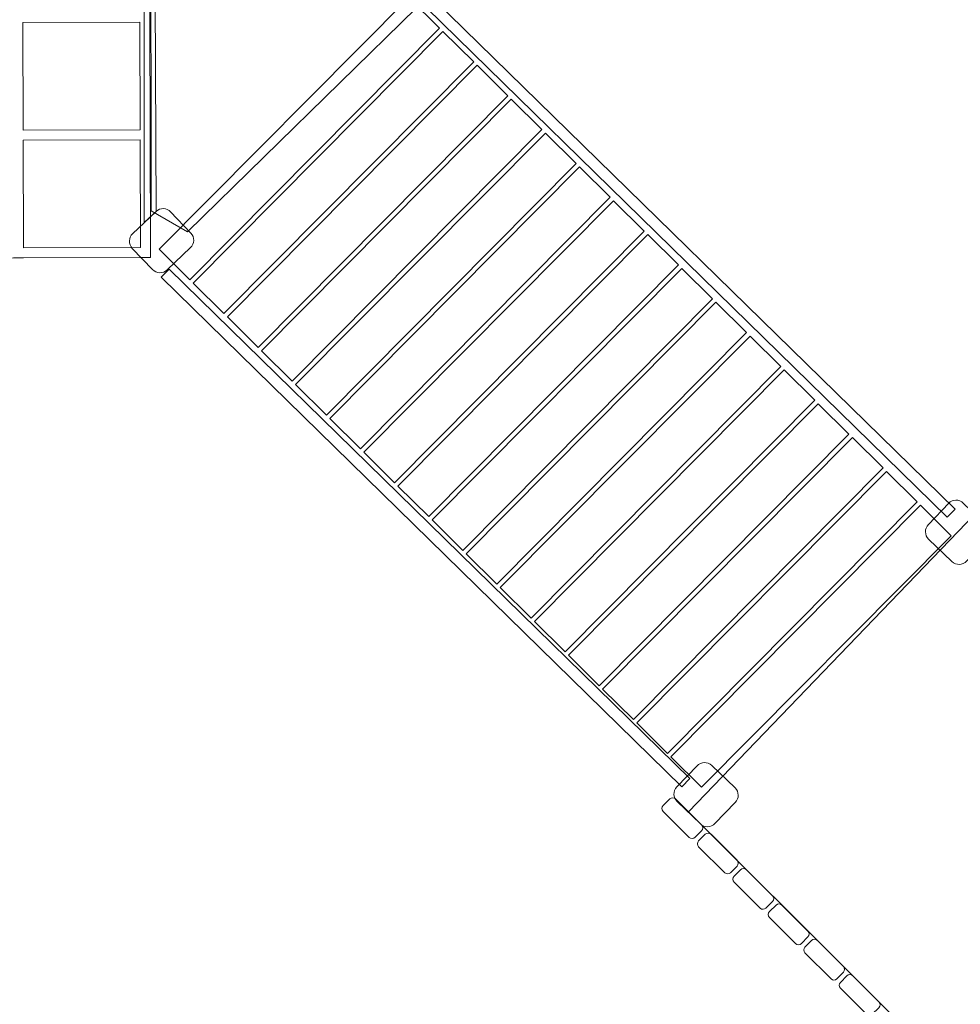
# Model space of a CAD drawing. Units: millimetres. Extents: x 181 to 301, y 23 to 143.
# Drawn here: x 243 to 261, y 66 to 86 of the extents above; entities that cross this region are included whole.
import ezdxf

# ---------------------------------------------------------------- set-up
doc = ezdxf.new("R2010")
doc.units = ezdxf.units.MM
doc.header["$MEASUREMENT"] = 0
doc.layers.add('layer 1', color=7, linetype='Continuous')

msp = doc.modelspace()

# ---------------------------------------------------------------- linework, layer by layer
at = {"layer": 'layer 1', "color": 253, "lineweight": 20}
for points, knots in [([(200.7142, 112.0489), (201.5021, 112.0489), (202.279, 112), (203.0429, 111.9077), (203.0429, 111.9077), (203.0429, 111.9077), (202.822, 113.657), (202.822, 113.657), (202.822, 113.657), (202.4509, 116.5953), (203.7584, 119.3227), (206.246, 120.7996), (206.246, 120.7996), (206.246, 120.7996), (239.5571, 140.5758), (239.5571, 140.5758), (239.5571, 140.5758), (241.9661, 142.006), (244.8086, 141.8934), (247.0497, 140.197), (247.0497, 140.197), (249.7901, 138.1225), (250.5139, 137.1009), (252.2887, 135.7869), (252.2887, 135.7869), (252.2887, 135.7869), (264.5589, 141.62), (264.5589, 141.62), (264.5589, 141.62), (268.3193, 143.4076), (272.5279, 142.6897), (275.5317, 139.7482), (275.5317, 139.7482), (275.5317, 139.7482), (284.7567, 130.7142), (284.7567, 130.7142), (284.7567, 130.7142), (287.9349, 127.6018), (288.7687, 122.9279), (286.8733, 118.8505), (286.8733, 118.8505), (286.8733, 118.8505), (283.3086, 111.1821), (283.3086, 111.1821), (283.3086, 111.1821), (283.3086, 111.1821), (285.2658, 111.1799), (285.2658, 111.1799), (285.2658, 111.1799), (285.2658, 111.1799), (285.2658, 71.7983), (285.2658, 71.7983), (285.2658, 71.7983), (285.2658, 71.7983), (283.2551, 71.7983), (283.2551, 71.7983), (283.2551, 71.7983), (283.2551, 71.7983), (286.7272, 64.3292), (286.7272, 64.3292), (286.7272, 64.3292), (288.6227, 60.2517), (287.7889, 55.5777), (284.6106, 52.4653), (284.6106, 52.4653), (284.6106, 52.4653), (275.3856, 43.4314), (275.3856, 43.4314), (275.3856, 43.4314), (272.3818, 40.4899), (268.1732, 39.772), (264.4128, 41.5596), (264.4128, 41.5596), (264.4128, 41.5596), (252.1426, 47.3927), (252.1426, 47.3927), (252.1426, 47.3927), (250.9581, 46.553), (250.4173, 46.1296), (246.9036, 42.9826), (246.9036, 42.9826), (244.8045, 41.1026), (241.82, 41.1736), (239.411, 42.6038), (239.411, 42.6038), (239.411, 42.6038), (206.0336, 62.4194), (206.0336, 62.4194), (206.0336, 62.4194), (203.518, 63.9129), (202.2086, 66.6902), (202.622, 69.6561), (202.622, 69.6561), (202.622, 69.6561), (202.8369, 71.1979), (202.8369, 71.1979), (202.8369, 71.1979), (202.1394, 71.1212), (201.4314, 71.0809), (200.7142, 71.0809), (200.7142, 71.0809), (189.7586, 71.0809), (180.8773, 80.2519), (180.8773, 91.5649), (180.8773, 91.5649), (180.8773, 102.8779), (189.7586, 112.0489), (200.7142, 112.0489)], [0, 0, 0, 0, 0.0357143, 0.0357143, 0.0357143, 0.0357143, 0.0714286, 0.0714286, 0.0714286, 0.0714286, 0.1071429, 0.1071429, 0.1071429, 0.1071429, 0.1428571, 0.1428571, 0.1428571, 0.1428571, 0.1785714, 0.1785714, 0.1785714, 0.1785714, 0.2142857, 0.2142857, 0.2142857, 0.2142857, 0.25, 0.25, 0.25, 0.25, 0.2857143, 0.2857143, 0.2857143, 0.2857143, 0.3214286, 0.3214286, 0.3214286, 0.3214286, 0.3571429, 0.3571429, 0.3571429, 0.3571429, 0.3928571, 0.3928571, 0.3928571, 0.3928571, 0.4285714, 0.4285714, 0.4285714, 0.4285714, 0.4642857, 0.4642857, 0.4642857, 0.4642857, 0.5, 0.5, 0.5, 0.5, 0.5357143, 0.5357143, 0.5357143, 0.5357143, 0.5714286, 0.5714286, 0.5714286, 0.5714286, 0.6071429, 0.6071429, 0.6071429, 0.6071429, 0.6428571, 0.6428571, 0.6428571, 0.6428571, 0.6785714, 0.6785714, 0.6785714, 0.6785714, 0.7142857, 0.7142857, 0.7142857, 0.7142857, 0.75, 0.75, 0.75, 0.75, 0.7857143, 0.7857143, 0.7857143, 0.7857143, 0.8214286, 0.8214286, 0.8214286, 0.8214286, 0.8571429, 0.8571429, 0.8571429, 0.8571429, 0.8928571, 0.8928571, 0.8928571, 0.8928571, 0.9285714, 0.9285714, 0.9285714, 0.9285714, 1, 1, 1, 1]), ([(245.1881, 88.077), (245.1881, 88.077), (250.5484, 88.1234), (250.5484, 88.1234), (250.5484, 88.1234), (250.5484, 88.1234), (250.4934, 85.8222), (250.4934, 85.8222), (250.4934, 85.8222), (250.4934, 85.8222), (245.9201, 81.3474), (245.9201, 81.3474), (245.9201, 81.3474), (245.9201, 81.3474), (245.1995, 81.7729), (245.1995, 81.7729), (245.1995, 81.7729), (245.1995, 81.7729), (245.1881, 88.077), (245.1881, 88.077)], [0, 0, 0, 0, 0.1666667, 0.1666667, 0.1666667, 0.1666667, 0.3333333, 0.3333333, 0.3333333, 0.3333333, 0.5, 0.5, 0.5, 0.5, 0.6666667, 0.6666667, 0.6666667, 0.6666667, 1, 1, 1, 1]), ([(245.0593, 87.4666), (245.0593, 87.4666), (245.2737, 87.4666), (245.2737, 87.4666), (245.2737, 87.4666), (245.2737, 87.4666), (245.2942, 81.7578), (245.2942, 81.7578), (245.2942, 81.7578), (245.2942, 81.7578), (245.0593, 81.5352), (245.0593, 81.5352), (245.0593, 81.5352), (245.0593, 81.5352), (245.0593, 87.4666), (245.0593, 87.4666)], [0, 0, 0, 0, 0.2, 0.2, 0.2, 0.2, 0.4, 0.4, 0.4, 0.4, 0.6, 0.6, 0.6, 0.6, 1, 1, 1, 1]), ([(250.3423, 86.0269), (250.3423, 86.0269), (250.9553, 85.4188), (250.9553, 85.4188), (250.9553, 85.4188), (250.9553, 85.4188), (245.9702, 80.3947), (245.9702, 80.3947), (245.9702, 80.3947), (245.9702, 80.3947), (245.3573, 81.0028), (245.3573, 81.0028), (245.3573, 81.0028), (245.3573, 81.0028), (250.3423, 86.0269), (250.3423, 86.0269)], [0, 0, 0, 0, 0.2, 0.2, 0.2, 0.2, 0.4, 0.4, 0.4, 0.4, 0.6, 0.6, 0.6, 0.6, 1, 1, 1, 1]), ([(250.8502, 85.9891), (250.8502, 85.9891), (261.247, 75.8126), (261.247, 75.8126), (261.247, 75.8126), (261.247, 75.8126), (261.0879, 75.6501), (261.0879, 75.6501), (261.0879, 75.6501), (261.0879, 75.6501), (250.6911, 85.8266), (250.6911, 85.8266), (250.6911, 85.8266), (250.6911, 85.8266), (250.8502, 85.9891), (250.8502, 85.9891)], [0, 0, 0, 0, 0.2, 0.2, 0.2, 0.2, 0.4, 0.4, 0.4, 0.4, 0.6, 0.6, 0.6, 0.6, 1, 1, 1, 1]), ([(251.0234, 85.3512), (251.0234, 85.3512), (251.6363, 84.743), (251.6363, 84.743), (251.6363, 84.743), (251.6363, 84.743), (246.6512, 79.7189), (246.6512, 79.7189), (246.6512, 79.7189), (246.6512, 79.7189), (246.0383, 80.3271), (246.0383, 80.3271), (246.0383, 80.3271), (246.0383, 80.3271), (251.0234, 85.3512), (251.0234, 85.3512)], [0, 0, 0, 0, 0.2, 0.2, 0.2, 0.2, 0.4, 0.4, 0.4, 0.4, 0.6, 0.6, 0.6, 0.6, 1, 1, 1, 1]), ([(251.7044, 84.6755), (251.7044, 84.6755), (252.3173, 84.0673), (252.3173, 84.0673), (252.3173, 84.0673), (252.3173, 84.0673), (247.3323, 79.0432), (247.3323, 79.0432), (247.3323, 79.0432), (247.3323, 79.0432), (246.7193, 79.6513), (246.7193, 79.6513), (246.7193, 79.6513), (246.7193, 79.6513), (251.7044, 84.6755), (251.7044, 84.6755)], [0, 0, 0, 0, 0.2, 0.2, 0.2, 0.2, 0.4, 0.4, 0.4, 0.4, 0.6, 0.6, 0.6, 0.6, 1, 1, 1, 1]), ([(252.3854, 83.9997), (252.3854, 83.9997), (252.9984, 83.3915), (252.9984, 83.3915), (252.9984, 83.3915), (252.9984, 83.3915), (248.0133, 78.3674), (248.0133, 78.3674), (248.0133, 78.3674), (248.0133, 78.3674), (247.4004, 78.9756), (247.4004, 78.9756), (247.4004, 78.9756), (247.4004, 78.9756), (252.3854, 83.9997), (252.3854, 83.9997)], [0, 0, 0, 0, 0.2, 0.2, 0.2, 0.2, 0.4, 0.4, 0.4, 0.4, 0.6, 0.6, 0.6, 0.6, 1, 1, 1, 1]), ([(253.0665, 83.324), (253.0665, 83.324), (253.6794, 82.7158), (253.6794, 82.7158), (253.6794, 82.7158), (253.6794, 82.7158), (248.6943, 77.6917), (248.6943, 77.6917), (248.6943, 77.6917), (248.6943, 77.6917), (248.0814, 78.2999), (248.0814, 78.2999), (248.0814, 78.2999), (248.0814, 78.2999), (253.0665, 83.324), (253.0665, 83.324)], [0, 0, 0, 0, 0.2, 0.2, 0.2, 0.2, 0.4, 0.4, 0.4, 0.4, 0.6, 0.6, 0.6, 0.6, 1, 1, 1, 1]), ([(253.7475, 82.6482), (253.7475, 82.6482), (254.3604, 82.0401), (254.3604, 82.0401), (254.3604, 82.0401), (254.3604, 82.0401), (249.3754, 77.016), (249.3754, 77.016), (249.3754, 77.016), (249.3754, 77.016), (248.7624, 77.6241), (248.7624, 77.6241), (248.7624, 77.6241), (248.7624, 77.6241), (253.7475, 82.6482), (253.7475, 82.6482)], [0, 0, 0, 0, 0.2, 0.2, 0.2, 0.2, 0.4, 0.4, 0.4, 0.4, 0.6, 0.6, 0.6, 0.6, 1, 1, 1, 1]), ([(244.8277, 81.3125), (244.8277, 81.3125), (245.2942, 81.7578), (245.2942, 81.7578), (245.2942, 81.7578), (245.3764, 81.8362), (245.5076, 81.8331), (245.586, 81.751), (245.586, 81.751), (245.586, 81.751), (245.9914, 81.3262), (245.9914, 81.3262), (245.9914, 81.3262), (246.0699, 81.244), (246.0668, 81.1128), (245.9846, 81.0344), (245.9846, 81.0344), (245.9846, 81.0344), (245.5182, 80.5891), (245.5182, 80.5891), (245.5182, 80.5891), (245.436, 80.5107), (245.3048, 80.5137), (245.2263, 80.5959), (245.2263, 80.5959), (245.2263, 80.5959), (244.8209, 81.0207), (244.8209, 81.0207), (244.8209, 81.0207), (244.7425, 81.1029), (244.7455, 81.2341), (244.8277, 81.3125)], [0, 0, 0, 0, 0.1111111, 0.1111111, 0.1111111, 0.1111111, 0.2222222, 0.2222222, 0.2222222, 0.2222222, 0.3333333, 0.3333333, 0.3333333, 0.3333333, 0.4444444, 0.4444444, 0.4444444, 0.4444444, 0.5555556, 0.5555556, 0.5555556, 0.5555556, 0.6666667, 0.6666667, 0.6666667, 0.6666667, 0.7777778, 0.7777778, 0.7777778, 0.7777778, 1, 1, 1, 1]), ([(254.4285, 81.9725), (254.4285, 81.9725), (255.0415, 81.3643), (255.0415, 81.3643), (255.0415, 81.3643), (255.0415, 81.3643), (250.0564, 76.3402), (250.0564, 76.3402), (250.0564, 76.3402), (250.0564, 76.3402), (249.4435, 76.9484), (249.4435, 76.9484), (249.4435, 76.9484), (249.4435, 76.9484), (254.4285, 81.9725), (254.4285, 81.9725)], [0, 0, 0, 0, 0.2, 0.2, 0.2, 0.2, 0.4, 0.4, 0.4, 0.4, 0.6, 0.6, 0.6, 0.6, 1, 1, 1, 1]), ([(255.1096, 81.2968), (255.1096, 81.2968), (255.7225, 80.6886), (255.7225, 80.6886), (255.7225, 80.6886), (255.7225, 80.6886), (250.7374, 75.6645), (250.7374, 75.6645), (250.7374, 75.6645), (250.7374, 75.6645), (250.1245, 76.2727), (250.1245, 76.2727), (250.1245, 76.2727), (250.1245, 76.2727), (255.1096, 81.2968), (255.1096, 81.2968)], [0, 0, 0, 0, 0.2, 0.2, 0.2, 0.2, 0.4, 0.4, 0.4, 0.4, 0.6, 0.6, 0.6, 0.6, 1, 1, 1, 1]), ([(255.7906, 80.621), (255.7906, 80.621), (256.4035, 80.0128), (256.4035, 80.0128), (256.4035, 80.0128), (256.4035, 80.0128), (251.4185, 74.9887), (251.4185, 74.9887), (251.4185, 74.9887), (251.4185, 74.9887), (250.8055, 75.5969), (250.8055, 75.5969), (250.8055, 75.5969), (250.8055, 75.5969), (255.7906, 80.621), (255.7906, 80.621)], [0, 0, 0, 0, 0.2, 0.2, 0.2, 0.2, 0.4, 0.4, 0.4, 0.4, 0.6, 0.6, 0.6, 0.6, 1, 1, 1, 1]), ([(245.5542, 80.6074), (245.5542, 80.6074), (255.951, 70.4309), (255.951, 70.4309), (255.951, 70.4309), (255.951, 70.4309), (255.7919, 70.2684), (255.7919, 70.2684), (255.7919, 70.2684), (255.7919, 70.2684), (245.3951, 80.4449), (245.3951, 80.4449), (245.3951, 80.4449), (245.3951, 80.4449), (245.5542, 80.6074), (245.5542, 80.6074)], [0, 0, 0, 0, 0.2, 0.2, 0.2, 0.2, 0.4, 0.4, 0.4, 0.4, 0.6, 0.6, 0.6, 0.6, 1, 1, 1, 1]), ([(256.4716, 79.9453), (256.4716, 79.9453), (257.0846, 79.3371), (257.0846, 79.3371), (257.0846, 79.3371), (257.0846, 79.3371), (252.0995, 74.313), (252.0995, 74.313), (252.0995, 74.313), (252.0995, 74.313), (251.4866, 74.9212), (251.4866, 74.9212), (251.4866, 74.9212), (251.4866, 74.9212), (256.4716, 79.9453), (256.4716, 79.9453)], [0, 0, 0, 0, 0.2, 0.2, 0.2, 0.2, 0.4, 0.4, 0.4, 0.4, 0.6, 0.6, 0.6, 0.6, 1, 1, 1, 1]), ([(257.1527, 79.2695), (257.1527, 79.2695), (257.7656, 78.6614), (257.7656, 78.6614), (257.7656, 78.6614), (257.7656, 78.6614), (252.7805, 73.6373), (252.7805, 73.6373), (252.7805, 73.6373), (252.7805, 73.6373), (252.1676, 74.2454), (252.1676, 74.2454), (252.1676, 74.2454), (252.1676, 74.2454), (257.1527, 79.2695), (257.1527, 79.2695)], [0, 0, 0, 0, 0.2, 0.2, 0.2, 0.2, 0.4, 0.4, 0.4, 0.4, 0.6, 0.6, 0.6, 0.6, 1, 1, 1, 1]), ([(257.8337, 78.5938), (257.8337, 78.5938), (258.4466, 77.9856), (258.4466, 77.9856), (258.4466, 77.9856), (258.4466, 77.9856), (253.4616, 72.9615), (253.4616, 72.9615), (253.4616, 72.9615), (253.4616, 72.9615), (252.8486, 73.5697), (252.8486, 73.5697), (252.8486, 73.5697), (252.8486, 73.5697), (257.8337, 78.5938), (257.8337, 78.5938)], [0, 0, 0, 0, 0.2, 0.2, 0.2, 0.2, 0.4, 0.4, 0.4, 0.4, 0.6, 0.6, 0.6, 0.6, 1, 1, 1, 1]), ([(258.5147, 77.9181), (258.5147, 77.9181), (259.1276, 77.3099), (259.1276, 77.3099), (259.1276, 77.3099), (259.1276, 77.3099), (254.1426, 72.2858), (254.1426, 72.2858), (254.1426, 72.2858), (254.1426, 72.2858), (253.5297, 72.894), (253.5297, 72.894), (253.5297, 72.894), (253.5297, 72.894), (258.5147, 77.9181), (258.5147, 77.9181)], [0, 0, 0, 0, 0.2, 0.2, 0.2, 0.2, 0.4, 0.4, 0.4, 0.4, 0.6, 0.6, 0.6, 0.6, 1, 1, 1, 1]), ([(259.1958, 77.2423), (259.1958, 77.2423), (259.8087, 76.6342), (259.8087, 76.6342), (259.8087, 76.6342), (259.8087, 76.6342), (254.8236, 71.61), (254.8236, 71.61), (254.8236, 71.61), (254.8236, 71.61), (254.2107, 72.2182), (254.2107, 72.2182), (254.2107, 72.2182), (254.2107, 72.2182), (259.1958, 77.2423), (259.1958, 77.2423)], [0, 0, 0, 0, 0.2, 0.2, 0.2, 0.2, 0.4, 0.4, 0.4, 0.4, 0.6, 0.6, 0.6, 0.6, 1, 1, 1, 1]), ([(259.8768, 76.5666), (259.8768, 76.5666), (260.4897, 75.9584), (260.4897, 75.9584), (260.4897, 75.9584), (260.4897, 75.9584), (255.5047, 70.9343), (255.5047, 70.9343), (255.5047, 70.9343), (255.5047, 70.9343), (254.8917, 71.5425), (254.8917, 71.5425), (254.8917, 71.5425), (254.8917, 71.5425), (259.8768, 76.5666), (259.8768, 76.5666)], [0, 0, 0, 0, 0.2, 0.2, 0.2, 0.2, 0.4, 0.4, 0.4, 0.4, 0.6, 0.6, 0.6, 0.6, 1, 1, 1, 1]), ([(261.4113, 75.935), (261.4113, 75.935), (261.8768, 75.4887), (261.8768, 75.4887), (261.8768, 75.4887), (261.9588, 75.4101), (261.9616, 75.2789), (261.883, 75.1969), (261.883, 75.1969), (261.883, 75.1969), (261.4767, 74.773), (261.4767, 74.773), (261.4767, 74.773), (261.3981, 74.691), (261.2668, 74.6882), (261.1848, 74.7669), (261.1848, 74.7669), (261.1848, 74.7669), (260.7193, 75.2131), (260.7193, 75.2131), (260.7193, 75.2131), (260.6373, 75.2917), (260.6345, 75.4229), (260.7131, 75.505), (260.7131, 75.505), (260.7131, 75.505), (261.1194, 75.9288), (261.1194, 75.9288), (261.1194, 75.9288), (261.1981, 76.0108), (261.3293, 76.0136), (261.4113, 75.935)], [0, 0, 0, 0, 0.1111111, 0.1111111, 0.1111111, 0.1111111, 0.2222222, 0.2222222, 0.2222222, 0.2222222, 0.3333333, 0.3333333, 0.3333333, 0.3333333, 0.4444444, 0.4444444, 0.4444444, 0.4444444, 0.5555556, 0.5555556, 0.5555556, 0.5555556, 0.6666667, 0.6666667, 0.6666667, 0.6666667, 0.7777778, 0.7777778, 0.7777778, 0.7777778, 1, 1, 1, 1]), ([(260.5578, 75.8908), (260.5578, 75.8908), (261.1707, 75.2827), (261.1707, 75.2827), (261.1707, 75.2827), (261.1707, 75.2827), (256.1857, 70.2586), (256.1857, 70.2586), (256.1857, 70.2586), (256.1857, 70.2586), (255.5728, 70.8667), (255.5728, 70.8667), (255.5728, 70.8667), (255.5728, 70.8667), (260.5578, 75.8908), (260.5578, 75.8908)], [0, 0, 0, 0, 0.2, 0.2, 0.2, 0.2, 0.4, 0.4, 0.4, 0.4, 0.6, 0.6, 0.6, 0.6, 1, 1, 1, 1]), ([(261.644, 75.7119), (261.644, 75.7119), (268.5638, 69.0027), (268.5638, 69.0027), (268.5638, 69.0027), (268.5638, 69.0027), (262.6549, 63.048), (262.6549, 63.048), (262.6549, 63.048), (262.6549, 63.048), (255.9268, 69.7659), (255.9268, 69.7659), (255.9268, 69.7659), (255.9268, 69.7659), (261.644, 75.7119), (261.644, 75.7119)], [0, 0, 0, 0, 0.2, 0.2, 0.2, 0.2, 0.4, 0.4, 0.4, 0.4, 0.6, 0.6, 0.6, 0.6, 1, 1, 1, 1]), ([(256.3877, 70.6944), (256.3877, 70.6944), (256.8532, 70.2482), (256.8532, 70.2482), (256.8532, 70.2482), (256.9353, 70.1695), (256.938, 70.0383), (256.8594, 69.9563), (256.8594, 69.9563), (256.8594, 69.9563), (256.4531, 69.5324), (256.4531, 69.5324), (256.4531, 69.5324), (256.3745, 69.4504), (256.2432, 69.4476), (256.1612, 69.5263), (256.1612, 69.5263), (256.1612, 69.5263), (255.6957, 69.9725), (255.6957, 69.9725), (255.6957, 69.9725), (255.6137, 70.0511), (255.6109, 70.1823), (255.6895, 70.2644), (255.6895, 70.2644), (255.6895, 70.2644), (256.0959, 70.6882), (256.0959, 70.6882), (256.0959, 70.6882), (256.1745, 70.7702), (256.3057, 70.773), (256.3877, 70.6944)], [0, 0, 0, 0, 0.1111111, 0.1111111, 0.1111111, 0.1111111, 0.2222222, 0.2222222, 0.2222222, 0.2222222, 0.3333333, 0.3333333, 0.3333333, 0.3333333, 0.4444444, 0.4444444, 0.4444444, 0.4444444, 0.5555556, 0.5555556, 0.5555556, 0.5555556, 0.6666667, 0.6666667, 0.6666667, 0.6666667, 0.7777778, 0.7777778, 0.7777778, 0.7777778, 1, 1, 1, 1]), ([(256.1869, 69.5062), (256.1869, 69.5062), (255.6668, 70.0255), (255.6668, 70.0255), (255.6668, 70.0255), (255.6347, 70.0576), (255.5821, 70.0575), (255.5501, 70.0254), (255.5501, 70.0254), (255.5501, 70.0254), (255.4194, 69.8945), (255.4194, 69.8945), (255.4194, 69.8945), (255.3874, 69.8624), (255.3874, 69.8099), (255.4195, 69.7778), (255.4195, 69.7778), (255.4195, 69.7778), (255.9396, 69.2585), (255.9396, 69.2585), (255.9396, 69.2585), (255.9717, 69.2265), (256.0242, 69.2265), (256.0563, 69.2586), (256.0563, 69.2586), (256.0563, 69.2586), (256.187, 69.3895), (256.187, 69.3895), (256.187, 69.3895), (256.219, 69.4216), (256.219, 69.4741), (256.1869, 69.5062)], [0, 0, 0, 0, 0.1111111, 0.1111111, 0.1111111, 0.1111111, 0.2222222, 0.2222222, 0.2222222, 0.2222222, 0.3333333, 0.3333333, 0.3333333, 0.3333333, 0.4444444, 0.4444444, 0.4444444, 0.4444444, 0.5555556, 0.5555556, 0.5555556, 0.5555556, 0.6666667, 0.6666667, 0.6666667, 0.6666667, 0.7777778, 0.7777778, 0.7777778, 0.7777778, 1, 1, 1, 1]), ([(256.8945, 68.7997), (256.8945, 68.7997), (256.3745, 69.3189), (256.3745, 69.3189), (256.3745, 69.3189), (256.3423, 69.351), (256.2898, 69.3509), (256.2577, 69.3189), (256.2577, 69.3189), (256.2577, 69.3189), (256.127, 69.188), (256.127, 69.188), (256.127, 69.188), (256.095, 69.1559), (256.095, 69.1033), (256.1272, 69.0713), (256.1272, 69.0713), (256.1272, 69.0713), (256.6472, 68.552), (256.6472, 68.552), (256.6472, 68.552), (256.6794, 68.5199), (256.7319, 68.52), (256.7639, 68.5521), (256.7639, 68.5521), (256.7639, 68.5521), (256.8946, 68.683), (256.8946, 68.683), (256.8946, 68.683), (256.9267, 68.715), (256.9267, 68.7676), (256.8945, 68.7997)], [0, 0, 0, 0, 0.1111111, 0.1111111, 0.1111111, 0.1111111, 0.2222222, 0.2222222, 0.2222222, 0.2222222, 0.3333333, 0.3333333, 0.3333333, 0.3333333, 0.4444444, 0.4444444, 0.4444444, 0.4444444, 0.5555556, 0.5555556, 0.5555556, 0.5555556, 0.6666667, 0.6666667, 0.6666667, 0.6666667, 0.7777778, 0.7777778, 0.7777778, 0.7777778, 1, 1, 1, 1]), ([(257.6022, 68.0931), (257.6022, 68.0931), (257.0821, 68.6124), (257.0821, 68.6124), (257.0821, 68.6124), (257.05, 68.6445), (256.9974, 68.6444), (256.9654, 68.6123), (256.9654, 68.6123), (256.9654, 68.6123), (256.8347, 68.4814), (256.8347, 68.4814), (256.8347, 68.4814), (256.8027, 68.4493), (256.8027, 68.3968), (256.8348, 68.3647), (256.8348, 68.3647), (256.8348, 68.3647), (257.3549, 67.8454), (257.3549, 67.8454), (257.3549, 67.8454), (257.387, 67.8133), (257.4395, 67.8134), (257.4716, 67.8455), (257.4716, 67.8455), (257.4716, 67.8455), (257.6023, 67.9764), (257.6023, 67.9764), (257.6023, 67.9764), (257.6343, 68.0085), (257.6343, 68.061), (257.6022, 68.0931)], [0, 0, 0, 0, 0.1111111, 0.1111111, 0.1111111, 0.1111111, 0.2222222, 0.2222222, 0.2222222, 0.2222222, 0.3333333, 0.3333333, 0.3333333, 0.3333333, 0.4444444, 0.4444444, 0.4444444, 0.4444444, 0.5555556, 0.5555556, 0.5555556, 0.5555556, 0.6666667, 0.6666667, 0.6666667, 0.6666667, 0.7777778, 0.7777778, 0.7777778, 0.7777778, 1, 1, 1, 1]), ([(258.3098, 67.3865), (258.3098, 67.3865), (257.7898, 67.9058), (257.7898, 67.9058), (257.7898, 67.9058), (257.7576, 67.9379), (257.7051, 67.9378), (257.6731, 67.9057), (257.6731, 67.9057), (257.6731, 67.9057), (257.5423, 67.7748), (257.5423, 67.7748), (257.5423, 67.7748), (257.5103, 67.7428), (257.5103, 67.6902), (257.5425, 67.6581), (257.5425, 67.6581), (257.5425, 67.6581), (258.0625, 67.1389), (258.0625, 67.1389), (258.0625, 67.1389), (258.0947, 67.1068), (258.1472, 67.1068), (258.1792, 67.1389), (258.1792, 67.1389), (258.1792, 67.1389), (258.3099, 67.2698), (258.3099, 67.2698), (258.3099, 67.2698), (258.342, 67.3019), (258.342, 67.3545), (258.3098, 67.3865)], [0, 0, 0, 0, 0.1111111, 0.1111111, 0.1111111, 0.1111111, 0.2222222, 0.2222222, 0.2222222, 0.2222222, 0.3333333, 0.3333333, 0.3333333, 0.3333333, 0.4444444, 0.4444444, 0.4444444, 0.4444444, 0.5555556, 0.5555556, 0.5555556, 0.5555556, 0.6666667, 0.6666667, 0.6666667, 0.6666667, 0.7777778, 0.7777778, 0.7777778, 0.7777778, 1, 1, 1, 1]), ([(259.0175, 66.68), (259.0175, 66.68), (258.4974, 67.1992), (258.4974, 67.1992), (258.4974, 67.1992), (258.4653, 67.2313), (258.4127, 67.2313), (258.3807, 67.1992), (258.3807, 67.1992), (258.3807, 67.1992), (258.25, 67.0683), (258.25, 67.0683), (258.25, 67.0683), (258.218, 67.0362), (258.218, 66.9837), (258.2501, 66.9516), (258.2501, 66.9516), (258.2501, 66.9516), (258.7702, 66.4323), (258.7702, 66.4323), (258.7702, 66.4323), (258.8023, 66.4002), (258.8549, 66.4003), (258.8869, 66.4324), (258.8869, 66.4324), (258.8869, 66.4324), (259.0176, 66.5633), (259.0176, 66.5633), (259.0176, 66.5633), (259.0496, 66.5954), (259.0496, 66.6479), (259.0175, 66.68)], [0, 0, 0, 0, 0.1111111, 0.1111111, 0.1111111, 0.1111111, 0.2222222, 0.2222222, 0.2222222, 0.2222222, 0.3333333, 0.3333333, 0.3333333, 0.3333333, 0.4444444, 0.4444444, 0.4444444, 0.4444444, 0.5555556, 0.5555556, 0.5555556, 0.5555556, 0.6666667, 0.6666667, 0.6666667, 0.6666667, 0.7777778, 0.7777778, 0.7777778, 0.7777778, 1, 1, 1, 1]), ([(259.7251, 65.9734), (259.7251, 65.9734), (259.2051, 66.4927), (259.2051, 66.4927), (259.2051, 66.4927), (259.1729, 66.5248), (259.1204, 66.5247), (259.0884, 66.4926), (259.0884, 66.4926), (259.0884, 66.4926), (258.9576, 66.3617), (258.9576, 66.3617), (258.9576, 66.3617), (258.9256, 66.3296), (258.9256, 66.2771), (258.9578, 66.245), (258.9578, 66.245), (258.9578, 66.245), (259.4778, 65.7257), (259.4778, 65.7257), (259.4778, 65.7257), (259.51, 65.6937), (259.5625, 65.6937), (259.5945, 65.7258), (259.5945, 65.7258), (259.5945, 65.7258), (259.7252, 65.8567), (259.7252, 65.8567), (259.7252, 65.8567), (259.7573, 65.8888), (259.7573, 65.9413), (259.7251, 65.9734)], [0, 0, 0, 0, 0.1111111, 0.1111111, 0.1111111, 0.1111111, 0.2222222, 0.2222222, 0.2222222, 0.2222222, 0.3333333, 0.3333333, 0.3333333, 0.3333333, 0.4444444, 0.4444444, 0.4444444, 0.4444444, 0.5555556, 0.5555556, 0.5555556, 0.5555556, 0.6666667, 0.6666667, 0.6666667, 0.6666667, 0.7777778, 0.7777778, 0.7777778, 0.7777778, 1, 1, 1, 1])]:
    msp.add_open_spline(points, degree=3, knots=knots, dxfattribs=at)
at = {"layer": 'layer 1', "color": 253, "lineweight": 9}
for points, knots in [([(229.972, 88.0402), (229.972, 88.0402), (232.3042, 88.0467), (232.3042, 88.0467), (232.3042, 88.0467), (232.3042, 88.0467), (232.3042, 88.0468), (232.3042, 88.0468), (232.3042, 88.0468), (232.3042, 88.0468), (232.5036, 88.0478), (232.5036, 88.0478), (232.5036, 88.0478), (232.5036, 88.0478), (232.5036, 88.0473), (232.5036, 88.0473), (232.5036, 88.0473), (232.5036, 88.0473), (234.8359, 88.0538), (234.8359, 88.0538), (234.8359, 88.0538), (234.8359, 88.0538), (234.8359, 88.0544), (234.8359, 88.0544), (234.8359, 88.0544), (234.8359, 88.0544), (235.0208, 88.0543), (235.0208, 88.0543), (235.0208, 88.0543), (235.0208, 88.0543), (237.3676, 88.0609), (237.3676, 88.0609), (237.3676, 88.0609), (237.3676, 88.0609), (237.3676, 88.0615), (237.3676, 88.0615), (237.3676, 88.0615), (237.3676, 88.0615), (237.5533, 88.0614), (237.5533, 88.0614), (237.5533, 88.0614), (237.5533, 88.0614), (239.8993, 88.068), (239.8993, 88.068), (239.8993, 88.068), (239.8993, 88.068), (239.8993, 88.0685), (239.8993, 88.0685), (239.8993, 88.0685), (239.8993, 88.0685), (240.0858, 88.0684), (240.0858, 88.0684), (240.0858, 88.0684), (240.0858, 88.0684), (242.4309, 88.0749), (242.4309, 88.0749), (242.4309, 88.0749), (242.4309, 88.0749), (242.4309, 88.0751), (242.4309, 88.0751), (242.4309, 88.0751), (242.4309, 88.0751), (242.6303, 88.0761), (242.6303, 88.0761), (242.6303, 88.0761), (242.6303, 88.0761), (242.6303, 88.0755), (242.6303, 88.0755), (242.6303, 88.0755), (242.6303, 88.0755), (244.9626, 88.082), (244.9626, 88.082), (244.9626, 88.082), (244.9626, 88.082), (244.9626, 88.0822), (244.9626, 88.0822), (244.9626, 88.0822), (244.9626, 88.0822), (245.162, 88.0832), (245.162, 88.0832), (245.162, 88.0832), (245.162, 88.0832), (245.1621, 88.0826), (245.1621, 88.0826), (245.1621, 88.0826), (245.1621, 88.0826), (245.1627, 88.0826), (245.1627, 88.0826), (245.1627, 88.0826), (245.1627, 88.0826), (245.1626, 87.8959), (245.1626, 87.8959), (245.1626, 87.8959), (245.1626, 87.8959), (245.1685, 85.7351), (245.1685, 85.7351), (245.1685, 85.7351), (245.1685, 85.7351), (245.1687, 85.7351), (245.1687, 85.7351), (245.1687, 85.7351), (245.1687, 85.7351), (245.1697, 85.5357), (245.1697, 85.5357), (245.1697, 85.5357), (245.1697, 85.5357), (245.1691, 85.5357), (245.1691, 85.5357), (245.1691, 85.5357), (245.1691, 85.5357), (245.1752, 83.3875), (245.1752, 83.3875), (245.1752, 83.3875), (245.1752, 83.3875), (245.1758, 83.3875), (245.1758, 83.3875), (245.1758, 83.3875), (245.1758, 83.3875), (245.1757, 83.2016), (245.1757, 83.2016), (245.1757, 83.2016), (245.1757, 83.2016), (245.1818, 81.0399), (245.1818, 81.0399), (245.1818, 81.0399), (245.1818, 81.0399), (245.1823, 81.0399), (245.1823, 81.0399), (245.1823, 81.0399), (245.1823, 81.0399), (245.1822, 80.8604), (245.1822, 80.8604), (245.1822, 80.8604), (245.1822, 80.8604), (245.1823, 80.8404), (245.1823, 80.8404), (245.1823, 80.8404), (245.1823, 80.8404), (244.9829, 80.8394), (244.9829, 80.8394), (244.9829, 80.8394), (244.9829, 80.8394), (244.9829, 80.84), (244.9829, 80.84), (244.9829, 80.84), (244.9829, 80.84), (242.6506, 80.8334), (242.6506, 80.8334), (242.6506, 80.8334), (242.6506, 80.8334), (242.4512, 80.8324), (242.4512, 80.8324), (242.4512, 80.8324), (242.4512, 80.8324), (242.4512, 80.8329), (242.4512, 80.8329), (242.4512, 80.8329), (242.4512, 80.8329), (240.1189, 80.8264), (240.1189, 80.8264), (240.1189, 80.8264), (240.1189, 80.8264), (240.1189, 80.8263), (240.1189, 80.8263), (240.1189, 80.8263), (240.1189, 80.8263), (239.9195, 80.8253), (239.9195, 80.8253), (239.9195, 80.8253), (239.9195, 80.8253), (239.9195, 80.8258), (239.9195, 80.8258), (239.9195, 80.8258), (239.9195, 80.8258), (237.5872, 80.8193), (237.5872, 80.8193), (237.5872, 80.8193), (237.5872, 80.8193), (237.5872, 80.8187), (237.5872, 80.8187), (237.5872, 80.8187), (237.5872, 80.8187), (237.4018, 80.8188), (237.4018, 80.8188), (237.4018, 80.8188), (237.4018, 80.8188), (235.0459, 80.8122), (235.0459, 80.8122), (235.0459, 80.8122), (235.0459, 80.8122), (234.8561, 80.8112), (234.8561, 80.8112), (234.8561, 80.8112), (234.8561, 80.8112), (234.8561, 80.8116), (234.8561, 80.8116), (234.8561, 80.8116), (234.8561, 80.8116), (232.5238, 80.8051), (232.5238, 80.8051), (232.5238, 80.8051), (232.5238, 80.8051), (232.5238, 80.8046), (232.5238, 80.8046), (232.5238, 80.8046), (232.5238, 80.8046), (232.3383, 80.8047), (232.3383, 80.8047), (232.3383, 80.8047), (232.3383, 80.8047), (229.9837, 80.798), (229.9837, 80.798), (229.9837, 80.798), (229.9837, 80.798), (229.7928, 80.7971), (229.7928, 80.7971), (229.7928, 80.7971), (229.7928, 80.7971), (229.7928, 80.7975), (229.7928, 80.7975), (229.7928, 80.7975), (229.7928, 80.7975), (229.7922, 80.7976), (229.7922, 80.7976), (229.7922, 80.7976), (229.7922, 80.7976), (229.7922, 80.9843), (229.7922, 80.9843), (229.7922, 80.9843), (229.7922, 80.9843), (229.7863, 83.1451), (229.7863, 83.1451), (229.7863, 83.1451), (229.7863, 83.1451), (229.7862, 83.1451), (229.7862, 83.1451), (229.7862, 83.1451), (229.7862, 83.1451), (229.7852, 83.3445), (229.7852, 83.3445), (229.7852, 83.3445), (229.7852, 83.3445), (229.7857, 83.3445), (229.7857, 83.3445), (229.7857, 83.3445), (229.7857, 83.3445), (229.7797, 85.4927), (229.7797, 85.4927), (229.7797, 85.4927), (229.7797, 85.4927), (229.7796, 85.4927), (229.7796, 85.4927), (229.7796, 85.4927), (229.7796, 85.4927), (229.7786, 85.6921), (229.7786, 85.6921), (229.7786, 85.6921), (229.7786, 85.6921), (229.7791, 85.6921), (229.7791, 85.6921), (229.7791, 85.6921), (229.7791, 85.6921), (229.7731, 87.8402), (229.7731, 87.8402), (229.7731, 87.8402), (229.7731, 87.8402), (229.7725, 87.8402), (229.7725, 87.8402), (229.7725, 87.8402), (229.7725, 87.8402), (229.7727, 88.0197), (229.7727, 88.0197), (229.7727, 88.0197), (229.7727, 88.0197), (229.7726, 88.0397), (229.7726, 88.0397), (229.7726, 88.0397), (229.7726, 88.0397), (229.972, 88.0407), (229.972, 88.0407), (229.972, 88.0407), (229.972, 88.0407), (229.972, 88.0402), (229.972, 88.0402)], [0, 0, 0, 0, 0.0138889, 0.0138889, 0.0138889, 0.0138889, 0.0277778, 0.0277778, 0.0277778, 0.0277778, 0.0416667, 0.0416667, 0.0416667, 0.0416667, 0.0555556, 0.0555556, 0.0555556, 0.0555556, 0.0694444, 0.0694444, 0.0694444, 0.0694444, 0.0833333, 0.0833333, 0.0833333, 0.0833333, 0.0972222, 0.0972222, 0.0972222, 0.0972222, 0.1111111, 0.1111111, 0.1111111, 0.1111111, 0.125, 0.125, 0.125, 0.125, 0.1388889, 0.1388889, 0.1388889, 0.1388889, 0.1527778, 0.1527778, 0.1527778, 0.1527778, 0.1666667, 0.1666667, 0.1666667, 0.1666667, 0.1805556, 0.1805556, 0.1805556, 0.1805556, 0.1944444, 0.1944444, 0.1944444, 0.1944444, 0.2083333, 0.2083333, 0.2083333, 0.2083333, 0.2222222, 0.2222222, 0.2222222, 0.2222222, 0.2361111, 0.2361111, 0.2361111, 0.2361111, 0.25, 0.25, 0.25, 0.25, 0.2638889, 0.2638889, 0.2638889, 0.2638889, 0.2777778, 0.2777778, 0.2777778, 0.2777778, 0.2916667, 0.2916667, 0.2916667, 0.2916667, 0.3055556, 0.3055556, 0.3055556, 0.3055556, 0.3194444, 0.3194444, 0.3194444, 0.3194444, 0.3333333, 0.3333333, 0.3333333, 0.3333333, 0.3472222, 0.3472222, 0.3472222, 0.3472222, 0.3611111, 0.3611111, 0.3611111, 0.3611111, 0.375, 0.375, 0.375, 0.375, 0.3888889, 0.3888889, 0.3888889, 0.3888889, 0.4027778, 0.4027778, 0.4027778, 0.4027778, 0.4166667, 0.4166667, 0.4166667, 0.4166667, 0.4305556, 0.4305556, 0.4305556, 0.4305556, 0.4444444, 0.4444444, 0.4444444, 0.4444444, 0.4583333, 0.4583333, 0.4583333, 0.4583333, 0.4722222, 0.4722222, 0.4722222, 0.4722222, 0.4861111, 0.4861111, 0.4861111, 0.4861111, 0.5, 0.5, 0.5, 0.5, 0.5138889, 0.5138889, 0.5138889, 0.5138889, 0.5277778, 0.5277778, 0.5277778, 0.5277778, 0.5416667, 0.5416667, 0.5416667, 0.5416667, 0.5555556, 0.5555556, 0.5555556, 0.5555556, 0.5694444, 0.5694444, 0.5694444, 0.5694444, 0.5833333, 0.5833333, 0.5833333, 0.5833333, 0.5972222, 0.5972222, 0.5972222, 0.5972222, 0.6111111, 0.6111111, 0.6111111, 0.6111111, 0.625, 0.625, 0.625, 0.625, 0.6388889, 0.6388889, 0.6388889, 0.6388889, 0.6527778, 0.6527778, 0.6527778, 0.6527778, 0.6666667, 0.6666667, 0.6666667, 0.6666667, 0.6805556, 0.6805556, 0.6805556, 0.6805556, 0.6944444, 0.6944444, 0.6944444, 0.6944444, 0.7083333, 0.7083333, 0.7083333, 0.7083333, 0.7222222, 0.7222222, 0.7222222, 0.7222222, 0.7361111, 0.7361111, 0.7361111, 0.7361111, 0.75, 0.75, 0.75, 0.75, 0.7638889, 0.7638889, 0.7638889, 0.7638889, 0.7777778, 0.7777778, 0.7777778, 0.7777778, 0.7916667, 0.7916667, 0.7916667, 0.7916667, 0.8055556, 0.8055556, 0.8055556, 0.8055556, 0.8194444, 0.8194444, 0.8194444, 0.8194444, 0.8333333, 0.8333333, 0.8333333, 0.8333333, 0.8472222, 0.8472222, 0.8472222, 0.8472222, 0.8611111, 0.8611111, 0.8611111, 0.8611111, 0.875, 0.875, 0.875, 0.875, 0.8888889, 0.8888889, 0.8888889, 0.8888889, 0.9027778, 0.9027778, 0.9027778, 0.9027778, 0.9166667, 0.9166667, 0.9166667, 0.9166667, 0.9305556, 0.9305556, 0.9305556, 0.9305556, 0.9444444, 0.9444444, 0.9444444, 0.9444444, 0.9583333, 0.9583333, 0.9583333, 0.9583333, 0.9722222, 0.9722222, 0.9722222, 0.9722222, 1, 1, 1, 1]), ([(242.6435, 83.3805), (242.6435, 83.3805), (244.9757, 83.3869), (244.9757, 83.3869), (244.9757, 83.3869), (244.9757, 83.3869), (244.9697, 85.5351), (244.9697, 85.5351), (244.9697, 85.5351), (244.9697, 85.5351), (242.6375, 85.5286), (242.6375, 85.5286), (242.6375, 85.5286), (242.6375, 85.5286), (242.6435, 83.3805), (242.6435, 83.3805)], [0, 0, 0, 0, 0.2, 0.2, 0.2, 0.2, 0.4, 0.4, 0.4, 0.4, 0.6, 0.6, 0.6, 0.6, 1, 1, 1, 1]), ([(242.6499, 81.0329), (242.6499, 81.0329), (244.9823, 81.0394), (244.9823, 81.0394), (244.9823, 81.0394), (244.9823, 81.0394), (244.9763, 83.1875), (244.9763, 83.1875), (244.9763, 83.1875), (244.9763, 83.1875), (242.6441, 83.1811), (242.6441, 83.1811), (242.6441, 83.1811), (242.6441, 83.1811), (242.6499, 81.0329), (242.6499, 81.0329)], [0, 0, 0, 0, 0.2, 0.2, 0.2, 0.2, 0.4, 0.4, 0.4, 0.4, 0.6, 0.6, 0.6, 0.6, 1, 1, 1, 1])]:
    msp.add_open_spline(points, degree=3, knots=knots, dxfattribs=at)

doc.saveas('drawing.dxf')
